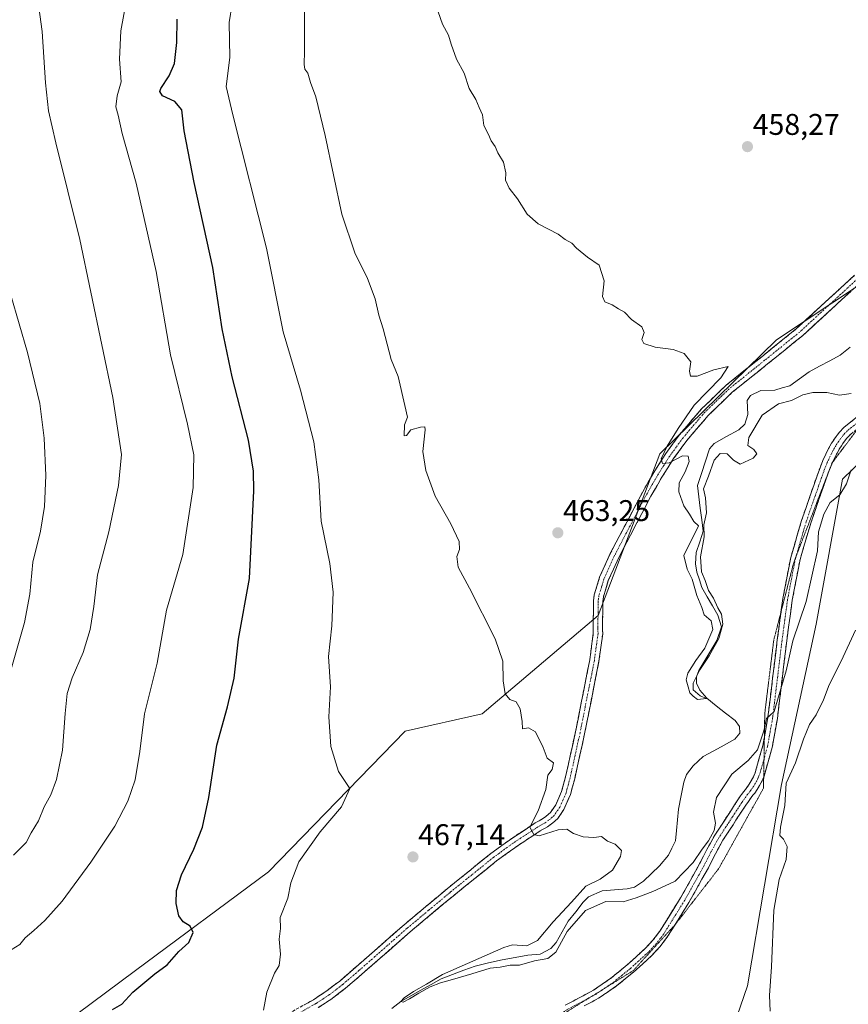
# Model space of a CAD drawing. Units: metres. Extents: x 607376 to 610839, y 4733894 to 4736261.
# Drawn here: x 608713 to 608990, y 4734632 to 4734962 of the extents above; entities that cross this region are included whole.
import ezdxf
from ezdxf.enums import TextEntityAlignment as Align

# ---------------------------------------------------------------- set-up
doc = ezdxf.new("R2010")
doc.units = ezdxf.units.M
doc.header["$MEASUREMENT"] = 0
for name, pattern in [('TRAZO_Y_PUNTO', [1, 0.5, -0.25, 0, -0.25]), ('TRAZOS2', [0.375, 0.25, -0.125]), ('TRAZOSX2', [1.5, 1, -0.5])]:
    doc.linetypes.add(name, pattern=pattern)
for name, color, linetype, lineweight in [('Camino', 19, 'TRAZOSX2', 0), ('Camino Cxs', 19, 'Continuous', 0), ('Camino eje', 19, 'TRAZO_Y_PUNTO', 0), ('Carátula', 7, 'Continuous', 5), ('Corriente natural lineal', 142, 'Continuous', 13), ('Cultivos herbáceos CxS', 92, 'Continuous', 0), ('Curva de nivel maestra', 36, 'Continuous', 30), ('Curva de nivel normal', 36, 'Continuous', 0), ('Pastizal CxS', 92, 'Continuous', 0), ('Punto de cota en terreno', 7, 'Continuous', 0), ('Rótulo de punto de cota en terreno', 19, 'Continuous', 0), ('Vía pecuaria eje', 92, 'TRAZOS2', 0)]:
    doc.layers.add(name, color=color, linetype=linetype, lineweight=lineweight)
doc.styles.add('Arial', font='txt', dxfattribs={"height": 0.2})

# ---------------------------------------------------------------- blocks, each defined once
blk = doc.blocks.new('*U153')
at = {"layer": 'Pastizal CxS', "color": 92, "linetype": 'Continuous', "lineweight": 0}
for points in [[(608707.8941, 4734611.3327, 474.657), (608751.4973, 4734643.7691, 475.4724), (608796.0687, 4734676.8785, 470.8575), (608841.9149, 4734723.9961, 467.7307), (608867.7195, 4734729.8351, 465.578), (608906.5125, 4734762.7741, 463.2509), (608927.2391, 4734816.9581, 460.0268), (608966.2785, 4734855.1639, 458.5089), (609012.9777, 4734886.0219, 455.5272)], [(609016.9587, 4734836.1257, 466.7385), (608988.4247, 4734808.4077, 465.7445), (608979.5571, 4734759.7951, 469.0415), (608967.9865, 4734706.1665, 470.2084), (608956.5239, 4734638.6735, 469.5738), (608943.7887, 4734601.7431, 470.081), (608955.325, 4734581.7403, 470.8409), (608947.6081, 4734566.0863, 471.0293), (608922.7421, 4734536.5993, 471.661), (608900.1853, 4734546.6311, 470.4575), (608880.9957, 4734535.9227, 470.7959), (608851.7443, 4734501.2249, 471.8704), (608830.0421, 4734470.4483, 473.1811), (608813.3909, 4734433.2017, 473.6407)]]:
    blk.add_polyline3d(points, dxfattribs=at)
blk = doc.blocks.new('*U157')
at = {"layer": 'Cultivos herbáceos CxS', "color": 92, "linetype": 'Continuous', "lineweight": 0}
for points in [[(608813.3909, 4734433.2017, 473.6407), (608830.0421, 4734470.4483, 473.1811), (608851.7443, 4734501.2249, 471.8704), (608880.9957, 4734535.9227, 470.7959), (608900.1853, 4734546.6311, 470.4575), (608922.7421, 4734536.5993, 471.661), (608947.6081, 4734566.0863, 471.0293), (608955.325, 4734581.7403, 470.8409), (608943.7887, 4734601.7431, 470.081), (608956.5239, 4734638.6735, 469.5738), (608967.9865, 4734706.1665, 470.2084), (608979.5571, 4734759.7951, 469.0415), (608988.4247, 4734808.4077, 465.7445), (609016.9587, 4734836.1257, 466.7385)], [(609271.9423, 4734737.2043, 457.719), (609247.7185, 4734743.0555, 460.5332), (609236.0247, 4734751.4133, 460.8404), (609218.4841, 4734771.4723, 461.7404), (609213.4731, 4734794.8757, 459.8617), (609190.9253, 4734811.6215, 459.8191), (609171.7095, 4734831.6837, 458.0537), (609138.2927, 4734852.5833, 458.7109), (609116.9877, 4734858.1557, 459.4322), (609077.3063, 4734864.2863, 460.5504), (609073.7351, 4734889.6145, 457.1134), (609095.8843, 4734921.6053, 454.1316), (609080.9303, 4734927.2531, 453.9611), (609061.4317, 4734909.3013, 456.0205), (609039.8441, 4734890.8587, 456.2076), (609012.9777, 4734886.0219, 455.5272), (608966.2785, 4734855.1639, 458.5089), (608927.2391, 4734816.9581, 460.0268), (608906.5125, 4734762.7741, 463.2509), (608867.7195, 4734729.8351, 465.578), (608841.9149, 4734723.9961, 467.7307), (608796.0687, 4734676.8785, 470.8575), (608751.4973, 4734643.7691, 475.4724), (608707.8941, 4734611.3327, 474.657)]]:
    blk.add_polyline3d(points, dxfattribs=at)
blk = doc.blocks.new('*U169')
at = {"layer": 'Curva de nivel normal', "color": 36, "linetype": 'Continuous', "lineweight": 0}
blk.add_polyline3d([(608991.31, 4734811.5, 465), (608989.67, 4734806.83, 465), (608987.53, 4734803.16, 465), (608984.2, 4734800.66, 465), (608982.1, 4734796.75, 465), (608980.39, 4734790.83, 465), (608979.98, 4734784.43, 465), (608976.15, 4734767.49, 465), (608971.72, 4734754.22, 465), (608969.47, 4734744.26, 465), (608967.68, 4734738.15, 465), (608965.52, 4734730.58, 465), (608964.02, 4734729.26, 465), (608962.92, 4734728.28, 465), (608962.06, 4734724.16, 465), (608959.93, 4734717.75, 465), (608956.76, 4734714.16, 465), (608951.3, 4734709.63, 465), (608946.18, 4734701.8, 465), (608945.21, 4734696.83, 465), (608945.8, 4734693.21, 465), (608945.34, 4734690.68, 465), (608943.53, 4734687.21, 465), (608941.36, 4734684.46, 465), (608938.32, 4734679.94, 465), (608932.3, 4734673.71, 465), (608928.93, 4734672.23, 465), (608924.86, 4734670.3, 465), (608919.23, 4734668.2, 465), (608914.88, 4734666.78, 465), (608909.14, 4734666.9, 465), (608902.31, 4734663.96, 465), (608896.17, 4734656.83, 465), (608892.33, 4734649.98, 465), (608889.7, 4734647.84, 465), (608885.18, 4734647, 465), (608880.17, 4734645.6, 465), (608877.03, 4734645.56, 465), (608873.65, 4734644.97, 465), (608870.32, 4734644.55, 465), (608864.18, 4734642.67, 465), (608857.74, 4734640.79, 465), (608853.73, 4734639.65, 465), (608850.21, 4734638.31, 465), (608846.47, 4734636.27, 465), (608843.28, 4734634.28, 465), (608841.17, 4734633.22, 465), (608840.39, 4734633.4, 465), (608841.51, 4734634.66, 465), (608844.65, 4734636.75, 465), (608849.02, 4734639.26, 465), (608854.39, 4734642.48, 465), (608874.94, 4734651.56, 465), (608877.81, 4734652.37, 465), (608882.68, 4734652.1, 465), (608886.26, 4734653.91, 465), (608891.5, 4734660.16, 465), (608897.6, 4734666.75, 465), (608902.4, 4734672.06, 465), (608907.18, 4734674.42, 465), (608911.34, 4734677.39, 465), (608914.02, 4734682.03, 465), (608914.33, 4734683.98, 465), (608913.42, 4734684.94, 465), (608912.26, 4734686.1, 465), (608909.65, 4734687.16, 465), (608907.7, 4734688.76, 465), (608905.08, 4734688.38, 465), (608901.46, 4734688.54, 465), (608898.3, 4734689.74, 465), (608895.98, 4734691.16, 465), (608893.11, 4734690.96, 465), (608886.74, 4734688.92, 465), (608885.01, 4734689.34, 465), (608883.6, 4734691.87, 465), (608886.46, 4734697.34, 465), (608889.02, 4734704.47, 465), (608889.68, 4734709.26, 465), (608891.14, 4734711.17, 465), (608891.54, 4734713.39, 465), (608889.42, 4734714.94, 465), (608888.07, 4734718.58, 465), (608885.52, 4734723.81, 465), (608883.19, 4734725.15, 465), (608881.13, 4734724.76, 465), (608881.05, 4734727.23, 465), (608880.43, 4734731.49, 465), (608879.08, 4734733.8, 465), (608876.93, 4734734.56, 465), (608875.43, 4734736.56, 465), (608874.74, 4734740.82, 465), (608874.65, 4734747.49, 465), (608872.04, 4734754.89, 465), (608863.38, 4734771.9, 465), (608859.66, 4734778.9, 465), (608859.22, 4734782.5, 465), (608860.12, 4734784.83, 465), (608859.98, 4734787.5, 465), (608857.15, 4734793.5, 465), (608851.93, 4734802.7, 465), (608848.76, 4734811.29, 465), (608847.76, 4734817.7, 465), (608848.63, 4734825, 465), (608848.44, 4734825.96, 465), (608846.99, 4734825.9, 465), (608843.83, 4734824.92, 465), (608842.35, 4734823.08, 465), (608841.5, 4734822.96, 465), (608841.65, 4734826.58, 465), (608842.7, 4734829.22, 465), (608841.82, 4734833.16, 465), (608839.59, 4734842.83, 465), (608837.14, 4734848.55, 465), (608834.52, 4734858.76, 465), (608833.09, 4734863.34, 465), (608831.79, 4734868.86, 465), (608829.3, 4734875.7, 465), (608825.04, 4734884.22, 465), (608820.72, 4734897.23, 465), (608815.09, 4734923.6, 465), (608812, 4734936.51, 465), (608810.19, 4734941.37, 465), (608809.25, 4734944.43, 465), (608808.32, 4734945.75, 465), (608808.01, 4734947.31, 465), (608808.21, 4734951.83, 465), (608808.11, 4734965.5, 465)], dxfattribs=at)
blk = doc.blocks.new('*U172')
at = {"layer": 'Curva de nivel normal', "color": 36, "linetype": 'Continuous', "lineweight": 0}
blk.add_polyline3d([(608710.65, 4734682.5, 485), (608714.96, 4734686.64, 485), (608716.55, 4734689.88, 485), (608719.04, 4734693.95, 485), (608720.97, 4734698.62, 485), (608723.16, 4734702.69, 485), (608725.07, 4734707.8, 485), (608727.15, 4734717.59, 485), (608727.94, 4734729.86, 485), (608728.68, 4734736.59, 485), (608730.38, 4734741.83, 485), (608734.02, 4734750.37, 485), (608736.38, 4734758.04, 485), (608737.55, 4734765.73, 485), (608738.86, 4734776.36, 485), (608742.57, 4734790.74, 485), (608745.85, 4734806.36, 485), (608746.89, 4734816.73, 485), (608743.99, 4734835.83, 485), (608732.95, 4734888.73, 485), (608724.86, 4734921.11, 485), (608722.4, 4734931.85, 485), (608721.37, 4734941.21, 485), (608720.28, 4734958.46, 485), (608718.29, 4734973.13, 485)], dxfattribs=at)
blk = doc.blocks.new('*U174')
at = {"layer": 'Curva de nivel normal', "color": 36, "linetype": 'Continuous', "lineweight": 0}
blk.add_polyline3d([(608991.27, 4734837.12, 460), (608987.32, 4734836.55, 460), (608983.1, 4734837.46, 460), (608978.42, 4734837.46, 460), (608975.1, 4734836.66, 460), (608971.32, 4734834.79, 460), (608966.99, 4734833.63, 460), (608961.44, 4734829.87, 460), (608956.95, 4734822.36, 460), (608956.66, 4734819.72, 460), (608958.7, 4734818.42, 460), (608959.73, 4734816.96, 460), (608958.44, 4734815.51, 460), (608954.11, 4734813.4, 460), (608951.9, 4734814.84, 460), (608949.76, 4734816.89, 460), (608947.4, 4734817.01, 460), (608945.37, 4734814.75, 460), (608943.48, 4734809.46, 460), (608941.83, 4734805.21, 460), (608942.53, 4734802.16, 460), (608942.85, 4734797.18, 460), (608941.92, 4734793.11, 460), (608941.99, 4734789.16, 460), (608940.82, 4734782.37, 460), (608941.18, 4734777.33, 460), (608942.32, 4734774.5, 460), (608943.45, 4734771.17, 460), (608945.21, 4734768.53, 460), (608946.61, 4734765.28, 460), (608947.85, 4734763.16, 460), (608948.28, 4734759.88, 460), (608946.92, 4734755.08, 460), (608943.74, 4734749.26, 460), (608940.6, 4734744.6, 460), (608938.39, 4734740.04, 460), (608938.34, 4734737.85, 460), (608940.66, 4734735.83, 460), (608942.84, 4734734.93, 460), (608939.84, 4734734.57, 460), (608938.34, 4734735.76, 460), (608937.22, 4734736.8, 460), (608936.73, 4734738.86, 460), (608936.02, 4734741.15, 460), (608936.55, 4734743.46, 460), (608939.25, 4734747.72, 460), (608942.29, 4734751.77, 460), (608944.93, 4734758.04, 460), (608944.41, 4734760.91, 460), (608942.07, 4734762.99, 460), (608941.22, 4734765.4, 460), (608939.55, 4734769.4, 460), (608938.04, 4734774.88, 460), (608936.38, 4734778.24, 460), (608935.2, 4734782.83, 460), (608940.12, 4734792.82, 460), (608938.58, 4734794.24, 460), (608937.16, 4734796.7, 460), (608935.18, 4734799.5, 460), (608933.54, 4734804.16, 460), (608933.65, 4734807.16, 460), (608935.62, 4734810.83, 460), (608936.97, 4734814.4, 460), (608936.64, 4734816.14, 460), (608934.73, 4734816.24, 460), (608930.34, 4734813.86, 460), (608928.12, 4734813.63, 460), (608927.66, 4734815.26, 460), (608929.63, 4734819.53, 460), (608933.32, 4734825.45, 460), (608938.65, 4734833.27, 460), (608947.67, 4734842.36, 460), (608950.07, 4734846.12, 460), (608945.27, 4734845.11, 460), (608939.72, 4734842.98, 460), (608937.48, 4734842.99, 460), (608937.07, 4734844.58, 460), (608937.55, 4734847.73, 460), (608935.33, 4734850.51, 460), (608931.66, 4734851.83, 460), (608925.63, 4734852.68, 460), (608921.85, 4734853.92, 460), (608921.15, 4734855.2, 460), (608921.98, 4734857.57, 460), (608921.12, 4734859.46, 460), (608917.73, 4734861.91, 460), (608915.32, 4734864.41, 460), (608913.34, 4734865.51, 460), (608911.24, 4734866.83, 460), (608908.72, 4734867.84, 460), (608907.96, 4734869.66, 460), (608908.51, 4734874.83, 460), (608906.88, 4734880.1, 460), (608902.96, 4734882.81, 460), (608899.3, 4734885.81, 460), (608897.69, 4734887.54, 460), (608895.53, 4734888.7, 460), (608893.1, 4734890.53, 460), (608886.47, 4734894, 460), (608882.79, 4734897.22, 460), (608879.46, 4734902.3, 460), (608876.72, 4734905.9, 460), (608875.48, 4734908.58, 460), (608875.57, 4734911.11, 460), (608874.82, 4734914.59, 460), (608872.94, 4734917.78, 460), (608872, 4734919.84, 460), (608870.65, 4734921.82, 460), (608869.8, 4734923.89, 460), (608868.28, 4734926.97, 460), (608867.84, 4734930.5, 460), (608866.62, 4734932.93, 460), (608865.52, 4734935.58, 460), (608863.29, 4734939.27, 460), (608861.6, 4734944.5, 460), (608859.08, 4734949.16, 460), (608857.24, 4734954.16, 460), (608856.41, 4734957.16, 460), (608854.44, 4734960.83, 460), (608852.96, 4734965.01, 460)], dxfattribs=at)
blk = doc.blocks.new('*U186')
at = {"layer": 'Curva de nivel normal', "color": 36, "linetype": 'Continuous', "lineweight": 0}
for points in [[(608784.92, 4734974.1, 470), (608782.91, 4734961.42, 470), (608783.17, 4734949.74, 470), (608781.89, 4734939.94, 470), (608784.15, 4734930.5, 470), (608795.4, 4734885.78, 470), (608801.06, 4734857.82, 470), (608806.8, 4734838.26, 470), (608811.3, 4734820.9, 470), (608812.92, 4734808.23, 470), (608813.8, 4734794.34, 470), (608816.69, 4734780.2, 470), (608817.78, 4734770.59, 470), (608817.28, 4734759.33, 470), (608816.25, 4734749.06, 470), (608816.83, 4734738.89, 470), (608816.33, 4734728.83, 470), (608816.98, 4734718.9, 470), (608819.53, 4734710.51, 470), (608823.34, 4734704.83, 470), (608820.56, 4734698.65, 470), (608813.41, 4734690.28, 470), (608806.31, 4734680.26, 470), (608803.53, 4734673.16, 470), (608802.53, 4734668.04, 470), (608800.04, 4734661.55, 470), (608800.07, 4734657.92, 470), (608799.64, 4734654.3, 470), (608800.13, 4734649.24, 470), (608799.63, 4734645.53, 470), (608798.14, 4734642.92, 470), (608795.49, 4734636.5, 470), (608794.4, 4734630.5, 470)], [(608964.12, 4734630.16, 470), (608963.97, 4734635.38, 470), (608964.56, 4734645.02, 470), (608965.39, 4734663.98, 470), (608967.14, 4734674.33, 470), (608969.48, 4734680.99, 470), (608969.79, 4734685.3, 470), (608968.57, 4734687.76, 470), (608967.42, 4734689.03, 470), (608967.58, 4734691.88, 470), (608969.05, 4734699.04, 470), (608969.5, 4734706.55, 470), (608972.61, 4734713.39, 470), (608975.26, 4734721.35, 470), (608977.35, 4734726.19, 470), (608979.59, 4734729.45, 470), (608981.97, 4734734.5, 470), (608983.9, 4734739.5, 470), (608987.93, 4734747.5, 470), (608992.72, 4734757.83, 470)]]:
    blk.add_polyline3d(points, dxfattribs=at)
blk = doc.blocks.new('*U187')
at = {"layer": 'Curva de nivel normal', "color": 36, "linetype": 'Continuous', "lineweight": 0}
blk.add_polyline3d([(608709.41, 4734743.26, 490), (608714.41, 4734760.43, 490), (608716.19, 4734769.85, 490), (608717.18, 4734780.63, 490), (608719.73, 4734791.01, 490), (608721.11, 4734799.28, 490), (608721.5, 4734809.68, 490), (608720.97, 4734822.14, 490), (608719.48, 4734833.75, 490), (608715.39, 4734850.9, 490), (608706.99, 4734879.68, 490)], dxfattribs=at)
blk = doc.blocks.new('5PATER')
at = {"layer": 'Carátula', "linetype": 'Continuous', "lineweight": 5}
h = blk.add_hatch(color=250, dxfattribs=at)
edge = h.paths.add_edge_path()
edge.add_ellipse((0, 0.01), major_axis=(-1.33, -1.34), ratio=0.999422, start_angle=0, end_angle=360)

msp = doc.modelspace()

# ---------------------------------------------------------------- linework, layer by layer
at = {"layer": 'Camino', "color": 19, "linetype": 'TRAZOSX2', "lineweight": 0}
for points in [[(608801.49, 4734628.64), (608811.14, 4734634.03), (608815.64, 4734637.01), (608819.95, 4734640.29), (608830.72, 4734649.63), (608841.51, 4734659.13), (608855.93, 4734671.18), (608870.6, 4734683.02), (608877.91, 4734688.3), (608885.48, 4734693.23), (608886.81, 4734693.99), (608887.9, 4734694.61), (608889.04, 4734695.45), (608889.93, 4734696.15), (608890.58, 4734696.79), (608892.33, 4734699.33), (608894.28, 4734703.81), (608895.63, 4734708.75), (608898.93, 4734723.76), (608903.72, 4734747.95), (608904.91, 4734756.81), (608904.91, 4734757.74), (608904.87, 4734758.96), (608904.93, 4734764.04), (608904.93, 4734765.81), (608904.97, 4734767.63), (608905.23, 4734769.67), (608907, 4734775.54), (608910.6, 4734783.5), (608914.58, 4734791.12), (608921.45, 4734804.2), (608925.16, 4734810.68), (608929.21, 4734817.05), (608933.72, 4734823.29), (608941.14, 4734831.95), (608949.37, 4734839.87), (608961.32, 4734849.46), (608973.02, 4734858.91), (608982.67, 4734867.8), (608992.44, 4734876.78)], [(608994.52, 4734874.45), (608984.79, 4734865.5), (608975.07, 4734856.55), (608963.28, 4734847.03), (608951.43, 4734837.52), (608943.42, 4734829.8), (608936.18, 4734821.35), (608931.8, 4734815.3), (608927.84, 4734809.06), (608924.19, 4734802.7), (608917.35, 4734789.67), (608913.41, 4734782.13), (608909.93, 4734774.44), (608908.3, 4734769.01), (608908.09, 4734767.4), (608908.06, 4734765.78), (608908.06, 4734764.02), (608908.03, 4734761.51), (608907.99, 4734759), (608908.03, 4734757.8), (608908.04, 4734756.61), (608906.8, 4734747.43), (608905, 4734738.31), (608901.99, 4734723.12), (608898.66, 4734708), (608897.24, 4734702.77), (608895.07, 4734697.8), (608892.98, 4734694.77), (608892, 4734693.8), (608890.93, 4734692.96), (608889.61, 4734691.99), (608888.36, 4734691.27), (608887.11, 4734690.56), (608879.68, 4734685.73), (608872.5, 4734680.53), (608857.92, 4734668.77), (608843.54, 4734656.76), (608832.77, 4734647.28), (608821.93, 4734637.86), (608817.45, 4734634.46), (608812.76, 4734631.36)], [(609000.7, 4734834.89), (608995.34, 4734830.9), (608988.94, 4734825.86), (608987.29, 4734824.08), (608985.95, 4734822.29), (608985.33, 4734821.39), (608984.74, 4734820.46), (608983.72, 4734818.67), (608982.79, 4734816.84), (608981.82, 4734814.69), (608980.95, 4734812.53), (608979.87, 4734809.58), (608978.85, 4734806.67), (608974.68, 4734794.61), (608971.03, 4734782.21), (608968.4, 4734768.41), (608967.81, 4734764.06)], [(608985.06, 4734814.1), (608985.67, 4734815.46), (608986.54, 4734817.16), (608987.48, 4734818.82), (608987.99, 4734819.63), (608988.54, 4734820.42), (608989.75, 4734822.03), (608991.11, 4734823.51), (608993.63, 4734825.49)], [(608961.98, 4734708.66), (608962.1, 4734708.93), (608964.81, 4734718.48), (608966.55, 4734728.2), (608969.69, 4734754.23), (608971.55, 4734767.9), (608974.14, 4734781.46), (608977.72, 4734793.63), (608981.87, 4734805.62), (608982.88, 4734808.51), (608983.93, 4734811.38), (608984.76, 4734813.43), (608985.06, 4734814.1)], [(608967.81, 4734764.06), (608966.52, 4734754.63), (608964.95, 4734741.6), (608963.39, 4734728.67), (608962.21, 4734722.09)], [(608962.21, 4734722.09), (608961.69, 4734719.2), (608959.08, 4734709.99), (608958.54, 4734708.7), (608957.8, 4734707.36), (608957.11, 4734706.22), (608956.38, 4734705.15), (608955.86, 4734704.47), (608955.24, 4734703.68), (608954.26, 4734702.33), (608953.31, 4734700.95), (608952.21, 4734699.27), (608951.15, 4734697.63), (608950.58, 4734696.79), (608948.05, 4734692.88), (608945.57, 4734689.1), (608942.98, 4734684.39), (608940.64, 4734679.76), (608934.16, 4734668.19), (608927.16, 4734656.97), (608924.86, 4734653.93), (608922.26, 4734651.13), (608916.29, 4734645.72), (608910.78, 4734641.21), (608905.01, 4734637.26), (608900.38, 4734634.75), (608895.45, 4734632.15)], [(608932.34, 4734659.23), (608936.91, 4734666.57), (608943.46, 4734678.26), (608945.81, 4734682.91), (608948.31, 4734687.46), (608950.73, 4734691.14), (608951.7, 4734692.65), (608952.68, 4734694.16), (608953.25, 4734695.02), (608953.81, 4734695.88), (608954.89, 4734697.52), (608955.96, 4734699.17), (608956.86, 4734700.48), (608957.8, 4734701.76), (608958.38, 4734702.52), (608958.97, 4734703.27), (608959.8, 4734704.49), (608960.57, 4734705.76), (608961.41, 4734707.31), (608961.98, 4734708.66)], [(608901.88, 4734631.94), (608906.68, 4734634.53), (608912.7, 4734638.65), (608918.37, 4734643.3), (608924.51, 4734648.86), (608927.3, 4734651.87), (608929.8, 4734655.16), (608932.34, 4734659.23)]]:
    msp.add_lwpolyline(points, dxfattribs=at)
at = {"layer": 'Camino Cxs', "color": 19, "linetype": 'Continuous', "lineweight": 0}
for points in [[(608807.92, 4734632.23, 468.52), (608811.14, 4734634.03, 468.42), (608813.39, 4734635.52, 468.37), (608815.64, 4734637.01, 468.23), (608817.8, 4734638.65, 468.11), (608819.95, 4734640.29, 468.04), (608823.54, 4734643.4, 467.77), (608827.13, 4734646.52, 467.67), (608830.72, 4734649.63, 467.44), (608834.32, 4734652.8, 467.22), (608837.91, 4734655.96, 467.1), (608841.51, 4734659.13, 467.07), (608845.12, 4734662.14, 467.05), (608848.72, 4734665.16, 466.95), (608852.33, 4734668.17, 466.77), (608855.93, 4734671.18, 466.71), (608859.6, 4734674.14, 466.49), (608863.27, 4734677.1, 466.29), (608866.93, 4734680.06, 466.08), (608870.6, 4734683.02, 465.92), (608874.26, 4734685.66, 465.69), (608877.91, 4734688.3, 465.35), (608881.7, 4734690.77, 465.11), (608885.48, 4734693.23, 464.75), (608886.81, 4734693.99, 464.68), (608887.9, 4734694.61, 464.67), (608889.04, 4734695.45, 464.63), (608889.93, 4734696.15, 464.57), (608890.58, 4734696.79, 464.51), (608892.33, 4734699.33, 464.36), (608894.28, 4734703.81, 464.32), (608894.96, 4734706.28, 464.41), (608895.63, 4734708.75, 464.48), (608896.46, 4734712.5, 464.54), (608897.28, 4734716.26, 464.54), (608898.11, 4734720.01, 464.45), (608898.93, 4734723.76, 464.3), (608899.89, 4734728.6, 464.15), (608900.85, 4734733.44, 463.97), (608901.8, 4734738.27, 463.89), (608902.76, 4734743.11, 463.65), (608903.72, 4734747.95, 463.54), (608904.32, 4734752.38, 463.42), (608904.91, 4734756.81, 463.17), (608904.91, 4734757.74, 463.11), (608904.87, 4734758.96, 463.05), (608904.9, 4734761.5, 462.95), (608904.93, 4734764.04, 462.86), (608904.93, 4734765.81, 462.79), (608904.97, 4734767.63, 462.71), (608905.23, 4734769.67, 462.6), (608906.12, 4734772.61, 462.33), (608907, 4734775.54, 462.36), (608908.8, 4734779.52, 462.26), (608910.6, 4734783.5, 461.84), (608912.59, 4734787.31, 461.88), (608914.58, 4734791.12, 461.59), (608916.87, 4734795.48, 461.07), (608919.16, 4734799.84, 461.03), (608921.45, 4734804.2, 460.52), (608923.31, 4734807.44, 460.54), (608925.16, 4734810.68, 460.34), (608927.19, 4734813.87, 460.04), (608929.21, 4734817.05, 460.09), (608931.47, 4734820.17, 459.85), (608933.72, 4734823.29, 459.8), (608936.19, 4734826.18, 459.51), (608938.67, 4734829.06, 459.38), (608941.14, 4734831.95, 459.12), (608943.88, 4734834.59, 459.14), (608946.63, 4734837.23, 459), (608949.37, 4734839.87, 459.07), (608952.36, 4734842.27, 458.98), (608955.35, 4734844.67, 458.89), (608958.33, 4734847.06, 458.84), (608961.32, 4734849.46, 458.69), (608964.25, 4734851.82, 458.73), (608967.17, 4734854.19, 458.41), (608970.1, 4734856.55, 458.32), (608973.02, 4734858.91, 458.1), (608976.24, 4734861.87, 457.9), (608979.45, 4734864.84, 457.75), (608982.67, 4734867.8, 457.53), (608985.93, 4734870.79, 457.45), (608989.18, 4734873.79, 457.29), (608992.44, 4734876.78, 457.19)], [(608991.28, 4734871.47, 457.15), (608988.03, 4734868.48, 457.33), (608984.79, 4734865.5, 457.54), (608981.55, 4734862.52, 457.75), (608978.31, 4734859.53, 457.95), (608975.07, 4734856.55, 458.09), (608972.12, 4734854.17, 458.19), (608969.18, 4734851.79, 458.34), (608966.23, 4734849.41, 458.51), (608963.28, 4734847.03, 458.58), (608960.32, 4734844.65, 458.73), (608957.36, 4734842.28, 458.2), (608954.39, 4734839.9, 458), (608951.43, 4734837.52, 458.84), (608948.76, 4734834.95, 459.02), (608946.09, 4734832.37, 459.09), (608943.42, 4734829.8, 459.22), (608941.01, 4734826.98, 459.3), (608938.59, 4734824.17, 459.46), (608936.18, 4734821.35, 459.61), (608933.99, 4734818.33, 459.75), (608931.8, 4734815.3, 459.87), (608929.82, 4734812.18, 460.07), (608927.84, 4734809.06, 460.21), (608926.02, 4734805.88, 460.4), (608924.19, 4734802.7, 460.59), (608921.91, 4734798.36, 460.78), (608919.63, 4734794.01, 461.02), (608917.35, 4734789.67, 461.25), (608915.38, 4734785.9, 461.54), (608913.41, 4734782.13, 461.72), (608911.67, 4734778.29, 461.85), (608909.93, 4734774.44, 462.31), (608909.12, 4734771.73, 462.46), (608908.3, 4734769.01, 462.59), (608908.09, 4734767.4, 462.66), (608908.06, 4734765.78, 462.74), (608908.06, 4734764.02, 462.82), (608908.03, 4734761.51, 462.95), (608907.99, 4734759, 463.08), (608908.03, 4734757.8, 463.12), (608908.04, 4734756.61, 463.13), (608907.42, 4734752.02, 463.26), (608906.8, 4734747.43, 463.48), (608905.9, 4734742.87, 463.66), (608905, 4734738.31, 463.74), (608904.25, 4734734.51, 463.83), (608903.5, 4734730.72, 463.87), (608902.74, 4734726.92, 463.97), (608901.99, 4734723.12, 464.11), (608901.16, 4734719.34, 464.28), (608900.33, 4734715.56, 464.33), (608899.49, 4734711.78, 464.34), (608898.66, 4734708, 464.27), (608897.95, 4734705.39, 464.19), (608897.24, 4734702.77, 464.11), (608896.16, 4734700.29, 464.16), (608895.07, 4734697.8, 464.26), (608892.98, 4734694.77, 464.41), (608892, 4734693.8, 464.44), (608890.93, 4734692.96, 464.56), (608889.61, 4734691.99, 464.71), (608888.36, 4734691.27, 464.77), (608887.11, 4734690.56, 464.78), (608883.4, 4734688.15, 465.03), (608879.68, 4734685.73, 465.36), (608876.09, 4734683.13, 465.61), (608872.5, 4734680.53, 465.87), (608868.86, 4734677.59, 466.01), (608865.21, 4734674.65, 466.19), (608861.57, 4734671.71, 466.32), (608857.92, 4734668.77, 466.52), (608854.33, 4734665.77, 466.71), (608850.73, 4734662.77, 466.85), (608847.14, 4734659.76, 466.96), (608843.54, 4734656.76, 467.03), (608839.95, 4734653.6, 467.06), (608836.36, 4734650.44, 467.21), (608832.77, 4734647.28, 467.46), (608829.16, 4734644.14, 467.69), (608825.54, 4734641, 467.86), (608821.93, 4734637.86, 468.03), (608819.69, 4734636.16, 468.15), (608817.45, 4734634.46, 468.22), (608815.11, 4734632.91, 468.3), (608812.76, 4734631.36, 468.42)], [(608895.45, 4734632.15, 467.05), (608897.92, 4734633.45, 467.15), (608900.38, 4734634.75, 467.2), (608902.7, 4734636.01, 467.2), (608905.01, 4734637.26, 467.14), (608907.9, 4734639.24, 467.1), (608910.78, 4734641.21, 467.06), (608913.54, 4734643.47, 467.04), (608916.29, 4734645.72, 467.05), (608919.28, 4734648.43, 466.98), (608922.26, 4734651.13, 466.72), (608924.86, 4734653.93, 466.61), (608927.16, 4734656.97, 466.33), (608929.49, 4734660.71, 466.14), (608931.83, 4734664.45, 465.97), (608934.16, 4734668.19, 465.87), (608936.32, 4734672.05, 465.65), (608938.48, 4734675.9, 465.41), (608940.64, 4734679.76, 465.25), (608941.81, 4734682.08, 465.21), (608942.98, 4734684.39, 465.08), (608944.28, 4734686.75, 465.04), (608945.57, 4734689.1, 465.12), (608948.05, 4734692.88, 465.2), (608950.58, 4734696.79, 465.49), (608951.15, 4734697.63, 465.55), (608952.21, 4734699.27, 465.62), (608953.31, 4734700.95, 465.68), (608954.26, 4734702.33, 465.73), (608955.24, 4734703.68, 465.78), (608955.86, 4734704.47, 465.8), (608956.38, 4734705.15, 465.82), (608957.11, 4734706.22, 465.8), (608957.8, 4734707.36, 465.75), (608958.54, 4734708.7, 465.66), (608959.08, 4734709.99, 465.52), (608960.39, 4734714.6, 465.22), (608961.69, 4734719.2, 465.12), (608962.54, 4734723.94, 464.77), (608963.39, 4734728.67, 464.96), (608963.91, 4734732.98, 464.76), (608964.43, 4734737.29, 464.7), (608964.95, 4734741.6, 464.46), (608965.47, 4734745.94, 464.24), (608966, 4734750.29, 464.09), (608966.52, 4734754.63, 463.98), (608967.15, 4734759.22, 463.91), (608967.77, 4734763.82, 463.76), (608968.4, 4734768.41, 463.44), (608969.28, 4734773.01, 463.19), (608970.15, 4734777.61, 462.98), (608971.03, 4734782.21, 462.86), (608972.25, 4734786.34, 462.87), (608973.46, 4734790.48, 462.79), (608974.68, 4734794.61, 462.49), (608976.07, 4734798.63, 462.33), (608977.46, 4734802.65, 462.2), (608978.85, 4734806.67, 462.04), (608979.87, 4734809.58, 462.05), (608980.95, 4734812.53, 462.31), (608981.82, 4734814.69, 462.36), (608982.79, 4734816.84, 462.23), (608983.72, 4734818.67, 462.12), (608984.74, 4734820.46, 462.2), (608985.33, 4734821.39, 462.19), (608985.95, 4734822.29, 462.12), (608987.29, 4734824.08, 461.98), (608988.94, 4734825.86, 461.85), (608992.14, 4734828.38, 461.82)], [(608991.11, 4734823.51, 461.84), (608989.75, 4734822.03, 462.06), (608988.54, 4734820.42, 462.11), (608987.99, 4734819.63, 462.08), (608987.48, 4734818.82, 462.02), (608986.54, 4734817.16, 461.94), (608985.67, 4734815.46, 462.08), (608984.76, 4734813.43, 462.24), (608983.93, 4734811.38, 462.31), (608982.88, 4734808.51, 462.19), (608981.87, 4734805.62, 462.27), (608980.49, 4734801.62, 462.98), (608979.1, 4734797.63, 463.67), (608977.72, 4734793.63, 463.28), (608976.53, 4734789.57, 463.15), (608975.33, 4734785.52, 463.34), (608974.14, 4734781.46, 463.38), (608973.28, 4734776.94, 463.46), (608972.41, 4734772.42, 463.49), (608971.55, 4734767.9, 463.6), (608970.93, 4734763.34, 463.96), (608970.31, 4734758.79, 464.19), (608969.69, 4734754.23, 464.98), (608969.17, 4734749.89, 465.01), (608968.64, 4734745.55, 465.21), (608968.12, 4734741.22, 465.39), (608967.6, 4734736.88, 465.41), (608967.07, 4734732.54, 465.28), (608966.55, 4734728.2, 465.14), (608965.68, 4734723.34, 465.16), (608964.81, 4734718.48, 465.57), (608963.46, 4734713.71, 465.98), (608962.1, 4734708.93, 465.94), (608961.41, 4734707.31, 465.77), (608960.57, 4734705.76, 465.89), (608959.8, 4734704.49, 465.96), (608958.97, 4734703.27, 466), (608958.38, 4734702.52, 466.01), (608957.8, 4734701.76, 466.01), (608956.86, 4734700.48, 465.97), (608955.96, 4734699.17, 465.91), (608954.89, 4734697.52, 465.9), (608953.81, 4734695.88, 465.87), (608953.25, 4734695.02, 465.84), (608952.68, 4734694.16, 465.78), (608951.7, 4734692.65, 465.65), (608950.73, 4734691.14, 465.57), (608948.31, 4734687.46, 465.48), (608947.06, 4734685.19, 465.42), (608945.81, 4734682.91, 465.38), (608944.64, 4734680.59, 465.47), (608943.46, 4734678.26, 465.59), (608941.28, 4734674.36, 465.74), (608939.09, 4734670.47, 466.02), (608936.91, 4734666.57, 466.27), (608934.54, 4734662.77, 466.31), (608932.17, 4734658.96, 466.51), (608929.8, 4734655.16, 466.65), (608927.3, 4734651.87, 466.84), (608924.51, 4734648.86, 466.96), (608921.44, 4734646.08, 467.08), (608918.37, 4734643.3, 467.17), (608915.54, 4734640.98, 467.18), (608912.7, 4734638.65, 467.2), (608909.69, 4734636.59, 467.2), (608906.68, 4734634.53, 467.21), (608904.28, 4734633.24, 467.27), (608901.88, 4734631.94, 467.33)]]:
    msp.add_polyline3d(points, dxfattribs=at)
at = {"layer": 'Camino eje', "color": 19, "linetype": 'TRAZO_Y_PUNTO', "lineweight": 0}
for points in [[(608993.48, 4734875.62), (608988.6, 4734871.13), (608983.73, 4734866.65), (608974.05, 4734857.73), (608962.3, 4734848.25), (608950.4, 4734838.7), (608946.4, 4734834.84), (608942.28, 4734830.88), (608934.95, 4734822.32), (608932.7, 4734819.2), (608930.51, 4734816.18), (608928.48, 4734812.99), (608926.5, 4734809.87), (608924.65, 4734806.63), (608922.82, 4734803.45), (608915.97, 4734790.4), (608912.01, 4734782.82), (608908.47, 4734774.99), (608907.65, 4734772.28), (608906.77, 4734769.34), (608906.64, 4734768.32), (608906.53, 4734767.52), (608906.51, 4734766.61), (608906.5, 4734765.57), (608906.5, 4734764.03), (608906.47, 4734761.53), (608906.45, 4734760.28), (608906.43, 4734758.98), (608906.45, 4734758.37), (608906.47, 4734757.54), (608906.48, 4734756.71), (608905.86, 4734752.12), (608905.26, 4734747.69), (608904.36, 4734743.13), (608900.46, 4734723.44), (608898.81, 4734715.94), (608897.15, 4734708.38), (608896.47, 4734705.91), (608895.76, 4734703.29), (608894.79, 4734701.05), (608893.7, 4734698.57), (608891.78, 4734695.78), (608891.13, 4734695.14), (608890.43, 4734694.56), (608889.99, 4734694.21), (608888.76, 4734693.3), (608888.13, 4734692.94), (608886.96, 4734692.28), (608886.3, 4734691.9), (608882.51, 4734689.43), (608878.8, 4734687.02), (608875.21, 4734684.42), (608871.55, 4734681.78), (608864.22, 4734675.86), (608856.93, 4734669.98), (608849.74, 4734663.97), (608842.53, 4734657.95), (608831.75, 4734648.46), (608826.36, 4734643.79), (608820.94, 4734639.08), (608818.7, 4734637.38), (608816.55, 4734635.74), (608814.3, 4734634.25), (608811.95, 4734632.7), (608802.22, 4734627.26)], [(608997.29, 4734830.36), (608996.31, 4734829.63), (608993.23, 4734827.21), (608990.03, 4734824.69), (608989.2, 4734823.8), (608988.52, 4734823.06), (608987.85, 4734822.16), (608987.11, 4734821.16), (608986.53, 4734820.31), (608986.11, 4734819.64), (608985.64, 4734818.81), (608985.13, 4734817.92), (608984.7, 4734817.07), (608984.23, 4734816.15), (608983.75, 4734815.08), (608983.29, 4734814.06), (608982.86, 4734812.98), (608982.44, 4734811.96), (608981.38, 4734809.05), (608980.36, 4734806.15), (608976.2, 4734794.12), (608972.69, 4734782.18)], [(608972.69, 4734782.18), (608972.59, 4734781.84), (608971.27, 4734774.94), (608969.98, 4734768.16), (608969.04, 4734761.27), (608968.11, 4734754.43), (608964.97, 4734728.44), (608964.12, 4734723.7), (608963.25, 4734718.84), (608962.09, 4734714.74)], [(608962.09, 4734714.74), (608960.59, 4734709.46), (608960.25, 4734708.65), (608959.98, 4734708.01), (608959.56, 4734707.23), (608959.19, 4734706.56), (608958.46, 4734705.36), (608957.68, 4734704.21), (608957.25, 4734703.67), (608956.68, 4734702.92), (608956.03, 4734702.05), (608955.56, 4734701.41), (608954.64, 4734700.06), (608954.09, 4734699.22), (608953.02, 4734697.58), (608951.49, 4734695.25), (608950.36, 4734693.52), (608949.88, 4734692.77), (608949.39, 4734692.01), (608946.94, 4734688.28), (608944.4, 4734683.65), (608942.05, 4734679.01), (608935.54, 4734667.38), (608932.04, 4734661.77), (608928.48, 4734656.07), (608927.33, 4734654.55), (608926.08, 4734652.9), (608923.39, 4734650), (608917.33, 4734644.51), (608914.58, 4734642.26), (608911.74, 4734639.93), (608908.66, 4734637.82)], [(608908.66, 4734637.82), (608905.85, 4734635.9), (608903.57, 4734634.66)], [(608903.57, 4734634.66), (608903.45, 4734634.6), (608901.13, 4734633.35), (608898.73, 4734632.08), (608896.27, 4734630.78), (608894.1, 4734629.36), (608892.78, 4734628.5)]]:
    msp.add_lwpolyline(points, dxfattribs=at)
at = {"layer": 'Corriente natural lineal', "color": 142, "linetype": 'Continuous', "lineweight": 13}
msp.add_polyline3d([(608837.37, 4734631.12, 466.54), (608840.39, 4734633.4, 464.7), (608843.79, 4734635.32, 465.21), (608847.18, 4734637.23, 464.88), (608850.58, 4734639.15, 464.4), (608853.98, 4734641.07, 464.9), (608857.75, 4734642.48, 464.32), (608861.52, 4734643.89, 464.03), (608865.3, 4734645.3, 464.94), (608869.84, 4734646.34, 465.25), (608874.38, 4734647.38, 464.56), (608878.69, 4734648.19, 463.81), (608883, 4734649, 463.93), (608887.07, 4734649.31, 463.95), (608890.73, 4734651.15, 464.15), (608892.46, 4734653.23, 464.1), (608894.49, 4734656.76, 464.76), (608896.53, 4734660.29, 463.95), (608899.01, 4734663.52, 464.11), (608901.49, 4734666.75, 463.84), (608903.32, 4734668.48, 463.39), (608907.84, 4734670.54, 464.1), (608912.05, 4734670.86, 463.83), (608916.26, 4734671.19, 463.53), (608918.7, 4734671.76, 463.45), (608921.69, 4734673.69, 462.71), (608924.39, 4734676.3, 463.15), (608927.09, 4734678.91, 462.83), (608930.07, 4734682.41, 462.61), (608931.24, 4734684.83, 462.12), (608932.41, 4734687.24, 462.09), (608932.74, 4734690.77, 461.97), (608933.07, 4734694.3, 461.9), (608933.4, 4734697.84, 462.22), (608934.3, 4734702.39, 462.52), (608935.2, 4734706.94, 462.08), (608936.12, 4734709.51, 461.39), (608938.32, 4734712.37, 461.31), (608941.73, 4734715.48, 461.55), (608945.25, 4734717.42, 461.28), (608948.77, 4734719.35, 461.28), (608952.28, 4734721.28, 461.32), (608954.03, 4734723.35, 461.38), (608953.82, 4734725.52, 461.31), (608952.37, 4734727.54, 460.79), (608949.22, 4734730.03, 461.11), (608946.08, 4734732.52, 460.42), (608942.93, 4734735.01, 460.61), (608940.54, 4734737.76, 461.45), (608939.51, 4734740.12, 461.09), (608939.49, 4734742.16, 460.64), (608940.21, 4734744.32, 460.5), (608942.22, 4734747.67, 459.74), (608944.24, 4734751.03, 460.5), (608946.25, 4734754.38, 459.64), (608947.8, 4734759, 460.07), (608946.65, 4734762.84, 459.74), (608944.87, 4734765.94, 459.8), (608943.08, 4734769.03, 459.34), (608941.3, 4734772.13, 459.11), (608940.42, 4734774.69, 459.77), (608939.53, 4734777.25, 460.16), (608939.14, 4734780.04, 460.02), (608939.4, 4734783.82, 459.63), (608940.56, 4734787.42, 458.71), (608941.71, 4734791.03, 459.26), (608941.23, 4734794.84, 460.06), (608940.75, 4734798.66, 458.96), (608940.27, 4734802.48, 459.48), (608939.79, 4734806.29, 459.09), (608941.12, 4734810.38, 458.32), (608942.45, 4734814.48, 458.28), (608943.78, 4734818.57, 458.66), (608945.39, 4734820.4, 458.74), (608949.51, 4734822.7, 457.8), (608953.63, 4734825, 458.07), (608955.7, 4734826.82, 457.8), (608956.66, 4734830.06, 456.88), (608956.47, 4734834.83, 456.78), (608957.56, 4734836.49, 456.99), (608961.05, 4734838.17, 456.79), (608965.69, 4734838.29, 456.16), (608968.18, 4734839, 456.22), (608970.68, 4734839.71, 456.39), (608973.96, 4734842.06, 456.97), (608977.24, 4734844.4, 457.14), (608980.7, 4734846.24, 457.31), (608984.15, 4734848.08, 456.22), (608987.61, 4734849.92, 456.68), (608990.93, 4734852.6, 456.09)], dxfattribs=at)
at = {"layer": 'Cultivos herbáceos CxS', "color": 92, "linetype": 'Continuous', "lineweight": 0}
for points in [[(609077.31, 4734864.29, 460.55), (609073.74, 4734889.61, 457.11), (609095.88, 4734921.61, 454.13), (609080.93, 4734927.25, 453.96), (609061.43, 4734909.3, 456.02), (609039.84, 4734890.86, 456.21), (609012.98, 4734886.02, 455.53), (608966.28, 4734855.16, 458.51), (608927.24, 4734816.96, 460.03), (608906.51, 4734762.77, 463.25), (608867.72, 4734729.84, 465.58), (608841.91, 4734724, 467.73), (608796.07, 4734676.88, 470.86), (608751.5, 4734643.77, 475.47), (608707.89, 4734611.33, 474.66), (608649.85, 4734592.06, 477.92), (608602.86, 4734577.82, 479.4), (608558.59, 4734557.76, 480.29), (608470.99, 4734537.97, 482.17), (608455.39, 4734520.46, 481.72), (608422.81, 4734507.92, 484.19), (608395.79, 4734499.2, 483.7), (608365.64, 4734502.42, 485.53), (608357.71, 4734499.22, 485.88)], [(609066.44, 4734832.52, 474.01), (609045.56, 4734846.73, 467.64), (609028.31, 4734840.33, 467.01), (609016.96, 4734836.13, 466.74), (608988.42, 4734808.41, 465.74), (608979.56, 4734759.8, 469.04), (608967.99, 4734706.17, 470.21), (608956.52, 4734638.67, 469.57), (608943.79, 4734601.74, 470.08), (608955.33, 4734581.74, 470.84), (608947.61, 4734566.09, 471.03), (608922.74, 4734536.6, 471.66), (608900.19, 4734546.63, 470.46), (608881, 4734535.92, 470.8), (608851.74, 4734501.22, 471.87), (608830.04, 4734470.45, 473.18), (608813.39, 4734433.2, 473.64), (608810.88, 4734413.14, 473.81), (608820.07, 4734380.54, 474.75), (608829.26, 4734368, 475.29), (608841.79, 4734327.04, 476.6), (608839.29, 4734322.86, 476.49), (608839.08, 4734321.1, 476.53)]]:
    msp.add_polyline3d(points, dxfattribs=at)
at = {"layer": 'Curva de nivel maestra', "color": 36, "linetype": 'Continuous', "lineweight": 30}
msp.add_polyline3d([(608743.82, 4734630.77, 475), (608746.99, 4734632.53, 475), (608750.65, 4734636.5, 475), (608758.07, 4734642.64, 475), (608762.15, 4734645.66, 475), (608766.12, 4734650.16, 475), (608769.39, 4734653.18, 475), (608770.91, 4734656.56, 475), (608769.87, 4734658.71, 475), (608767.57, 4734660.06, 475), (608766.05, 4734662.09, 475), (608765.12, 4734666.29, 475), (608765.25, 4734670.6, 475), (608766.96, 4734675.84, 475), (608771.13, 4734684.48, 475), (608773.98, 4734691.83, 475), (608776.12, 4734701.76, 475), (608778.82, 4734719.28, 475), (608782.41, 4734732.16, 475), (608784.59, 4734741.7, 475), (608786.1, 4734754.84, 475), (608789.78, 4734775.16, 475), (608791.2, 4734804.52, 475), (608791.05, 4734811.08, 475), (608789.44, 4734821.54, 475), (608783.97, 4734842.67, 475), (608780.54, 4734858.85, 475), (608777.5, 4734879.34, 475), (608771.22, 4734907.83, 475), (608767.88, 4734925.16, 475), (608767.04, 4734932.2, 475), (608764.74, 4734934.99, 475), (608760.63, 4734936.86, 475), (608759.71, 4734938.3, 475), (608760.04, 4734939.33, 475), (608762.87, 4734943.6, 475), (608764.63, 4734947.69, 475), (608765.45, 4734954.77, 475), (608765.5, 4734962.58, 475)], dxfattribs=at)
at = {"layer": 'Curva de nivel normal', "color": 36, "linetype": 'Continuous', "lineweight": 0}
msp.add_polyline3d([(608709.95, 4734650.76, 480), (608712.84, 4734652.57, 480), (608714.57, 4734654.78, 480), (608717.5, 4734657.24, 480), (608721.14, 4734660.59, 480), (608726.99, 4734667.04, 480), (608736.64, 4734680.06, 480), (608744.61, 4734692.15, 480), (608749.02, 4734700.54, 480), (608751.48, 4734707.66, 480), (608753.04, 4734717.17, 480), (608754.55, 4734729.82, 480), (608758.77, 4734746.83, 480), (608761.96, 4734764.59, 480), (608767.36, 4734783.21, 480), (608770.88, 4734805.58, 480), (608771.1, 4734816.58, 480), (608768.95, 4734826.8, 480), (608763.24, 4734850.08, 480), (608758.52, 4734878.03, 480), (608751.77, 4734907.62, 480), (608747.1, 4734924.21, 480), (608745.7, 4734930.34, 480), (608744.95, 4734933.16, 480), (608745.36, 4734936.84, 480), (608746.73, 4734941.54, 480), (608746.21, 4734949.17, 480), (608746.62, 4734958.62, 480), (608748.38, 4734968.31, 480)], dxfattribs=at)
at = {"layer": 'Pastizal CxS', "color": 92, "linetype": 'Continuous', "lineweight": 0}
for points in [[(609077.31, 4734864.29, 460.55), (609073.74, 4734889.61, 457.11), (609095.88, 4734921.61, 454.13), (609080.93, 4734927.25, 453.96), (609061.43, 4734909.3, 456.02), (609039.84, 4734890.86, 456.21), (609012.98, 4734886.02, 455.53), (608966.28, 4734855.16, 458.51), (608927.24, 4734816.96, 460.03), (608906.51, 4734762.77, 463.25), (608867.72, 4734729.84, 465.58), (608841.91, 4734724, 467.73), (608796.07, 4734676.88, 470.86), (608751.5, 4734643.77, 475.47), (608707.89, 4734611.33, 474.66), (608649.85, 4734592.06, 477.92), (608602.86, 4734577.82, 479.4), (608558.59, 4734557.76, 480.29), (608470.99, 4734537.97, 482.17), (608455.39, 4734520.46, 481.72), (608422.81, 4734507.92, 484.19), (608395.79, 4734499.2, 483.7), (608365.64, 4734502.42, 485.53), (608357.71, 4734499.22, 485.88)], [(609066.44, 4734832.52, 474.01), (609045.56, 4734846.73, 467.64), (609028.31, 4734840.33, 467.01), (609016.96, 4734836.13, 466.74), (608988.42, 4734808.41, 465.74), (608979.56, 4734759.8, 469.04), (608967.99, 4734706.17, 470.21), (608956.52, 4734638.67, 469.57), (608943.79, 4734601.74, 470.08), (608955.33, 4734581.74, 470.84), (608947.61, 4734566.09, 471.03), (608922.74, 4734536.6, 471.66), (608900.19, 4734546.63, 470.46), (608881, 4734535.92, 470.8), (608851.74, 4734501.22, 471.87), (608830.04, 4734470.45, 473.18), (608813.39, 4734433.2, 473.64), (608810.88, 4734413.14, 473.81), (608820.07, 4734380.54, 474.75), (608829.26, 4734368, 475.29), (608841.79, 4734327.04, 476.6), (608839.29, 4734322.86, 476.49), (608839.08, 4734321.1, 476.53)]]:
    msp.add_polyline3d(points, dxfattribs=at)
at = {"layer": 'Vía pecuaria eje', "color": 92, "linetype": 'TRAZOS2', "lineweight": 0}
for points in [[(608985.06, 4734814.1, 462.21), (608987.63, 4734817.52, 462.17), (608990.42, 4734821.22, 462.18), (608993.2, 4734824.92, 462.21), (608993.63, 4734825.49, 462.17)], [(608972.69, 4734782.18, 463.07), (608973.65, 4734784.69, 463.13), (608975.25, 4734788.85, 463.11), (608976.85, 4734793.01, 462.82), (608978.45, 4734797.17, 463.39), (608980.05, 4734801.34, 462.99), (608981.65, 4734805.5, 462.21), (608983.25, 4734809.66, 462.26), (608984.85, 4734813.82, 462.22), (608985.06, 4734814.1, 462.21)], [(608967.81, 4734764.06, 463.73), (608968.7, 4734767.52, 463.52), (608969.82, 4734771.86, 463.27), (608970.93, 4734776.19, 463.06), (608972.05, 4734780.52, 463.03), (608972.69, 4734782.18, 463.07)], [(608962.21, 4734722.09, 464.9), (608962.27, 4734725.81, 464.81), (608962.34, 4734730, 464.85), (608962.94, 4734734.9, 464.67), (608963.54, 4734739.81, 464.54), (608964.15, 4734744.71, 464.2), (608964.75, 4734749.62, 464.02), (608965.35, 4734754.52, 463.87), (608966.47, 4734758.86, 463.87), (608967.58, 4734763.19, 463.78), (608967.81, 4734764.06, 463.73)], [(608962.09, 4734714.74, 465.58), (608962.13, 4734717.44, 465.35), (608962.2, 4734721.63, 464.91), (608962.21, 4734722.09, 464.9)], [(608961.98, 4734708.66, 465.91), (608961.99, 4734709.08, 465.88), (608962.06, 4734713.26, 465.71), (608962.09, 4734714.74, 465.58)], [(608932.34, 4734659.23, 466.49), (608932.53, 4734659.44, 466.48), (608935.4, 4734663.13, 466.34), (608938.27, 4734666.82, 466.3), (608941.13, 4734670.51, 466.12), (608944, 4734674.19, 466.01), (608946.87, 4734677.88, 465.81), (608949.02, 4734681.74, 465.81), (608951.17, 4734685.6, 465.86), (608953.32, 4734689.46, 466.04), (608955.47, 4734693.32, 466.26), (608957.62, 4734697.17, 466.21), (608959.77, 4734701.03, 466.2), (608961.92, 4734704.89, 466.2), (608961.98, 4734708.66, 465.91)], [(608908.66, 4734637.82, 467.15), (608910.55, 4734638.99, 467.16), (608914.45, 4734641.41, 467.14), (608918.35, 4734643.82, 467.15), (608921.18, 4734646.95, 467.05), (608924.02, 4734650.07, 466.86), (608926.86, 4734653.2, 466.8), (608929.69, 4734656.32, 466.55), (608932.34, 4734659.23, 466.49)], [(608903.57, 4734634.66, 467.23), (608906.65, 4734636.57, 467.14), (608908.66, 4734637.82, 467.15)], [(608892.78, 4734628.5, 466.72), (608894.95, 4734629.32, 466.93), (608898.85, 4734631.74, 467.2), (608902.75, 4734634.16, 467.25), (608903.57, 4734634.66, 467.23)]]:
    msp.add_polyline3d(points, dxfattribs=at)

# ---------------------------------------------------------------- block references
at = {"layer": 'Cultivos herbáceos CxS', "color": 92, "linetype": 'Continuous', "lineweight": 0}
msp.add_blockref('*U157', (0, 0), dxfattribs=at)
at = {"layer": 'Curva de nivel normal', "color": 36, "linetype": 'Continuous', "lineweight": 0}
for name in ['*U174', '*U186', '*U172', '*U187', '*U169']:
    msp.add_blockref(name, (0, 0), dxfattribs=at)
at = {"layer": 'Pastizal CxS', "color": 92, "linetype": 'Continuous', "lineweight": 0}
msp.add_blockref('*U153', (0, 0), dxfattribs=at)
at = {"layer": 'Punto de cota en terreno', "linetype": 'Continuous', "lineweight": 0}
for p in [(608956.54, 4734919.83, 458.27), (608893.01, 4734790.45, 463.25), (608844.49, 4734681.86, 467.14)]:
    msp.add_blockref('5PATER', p, dxfattribs=at)

# ---------------------------------------------------------------- texts
at = {"layer": 'Rótulo de punto de cota en terreno', "color": 19, "linetype": 'Continuous', "lineweight": 0, "style": 'Arial'}
for s, p in [('458,27', (608958.3, 4734921.59)), ('463,25', (608894.77, 4734792.21)), ('467,14', (608846.25, 4734683.62))]:
    msp.add_text(s, height=7, dxfattribs=at).set_placement(p, align=Align.BOTTOM_LEFT)

doc.saveas('drawing.dxf')
